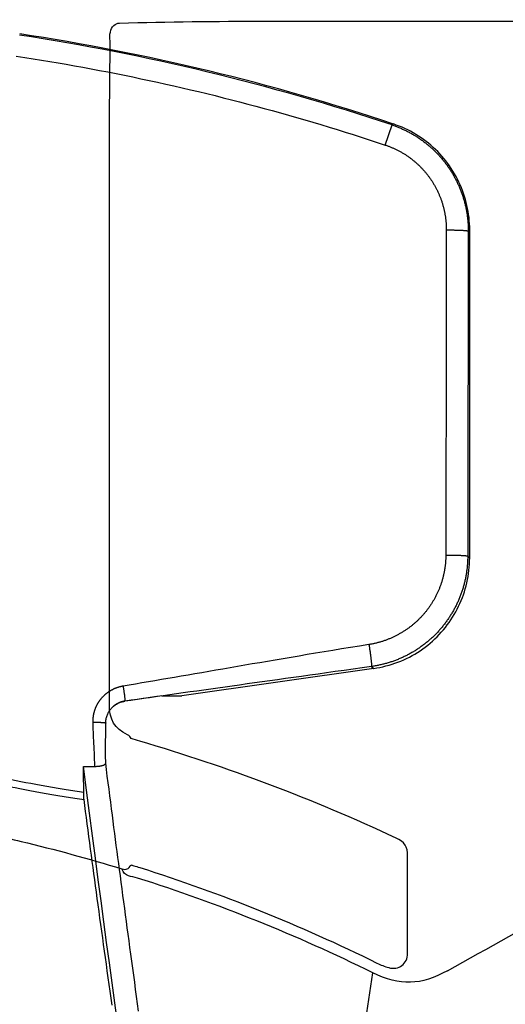
# Model space of a CAD drawing. Units: inches. Extents: x 0 to 264, y 0 to 204.
# Drawn here: x 71 to 73, y 113 to 117 of the extents above; entities that cross this region are included whole.
import ezdxf

# ---------------------------------------------------------------- set-up
doc = ezdxf.new("R2010")
doc.units = ezdxf.units.IN
doc.header["$LTSCALE"] = 24
doc.header["$MEASUREMENT"] = 0
doc.layers.add('dim', color=1, linetype='Continuous')
doc.layers.add('pipe', color=7, linetype='Continuous')
doc.styles.get("Standard").update_dxf_attribs({"font": 'arial.ttf'})
doc.dimstyles.new('ADS PLAN', dxfattribs={"dimscale": 24, "dimtxt": 0.075, "dimasz": 0.125, "dimexe": 0.0625, "dimexo": 0.0625, "dimgap": 0.09, "dimtad": 0, "dimtih": 1, "dimtoh": 1, "dimdec": 1, "dimlfac": 0.083333, "dimrnd": 0.5, "dimzin": 12, "dimdsep": 46, "dimtxsty": 'Standard', "dimcen": 0.09, "dimclrd": 256, "dimclre": 256, "dimclrt": 256, "dimazin": 2, "dimtfac": 1, "dimtdec": 1, "dimtofl": 0, "dimtmove": 0, "dimatfit": 3, "dimfxl": 0, "dimtolj": 1, "dimtzin": 0, "dimarcsym": 0})

# ---------------------------------------------------------------- blocks, each defined once
blk = doc.blocks.new('A$C6E1042A0')
at = {"layer": 'pipe', "color": 253}
for points in [[(2.1549, 10.9108), (2.1503, 10.9421), (2.1556, 10.9653), (2.171, 10.9805)], [(2.171, 10.9805), (2.1785, 10.9878), (2.1859, 10.9911), (2.1964, 10.9914)], [(2.1964, 10.9914), (2.4132, 10.9975), (2.6301, 11.0003), (2.8471, 11)], [(2.8471, 11), (2.8471, 11), (8.4999, 11), (8.4999, 11)], [(2.1513, 10.2731), (2.1513, 10.4856), (2.1524, 10.6981), (2.1549, 10.9108)], [(2.1513, 7.9418), (2.1513, 7.9418), (2.1513, 10.2731), (2.1513, 10.2731)], [(2.2324, 7.8087), (2.1736, 7.8388), (2.1513, 7.8756), (2.1513, 7.9418)], [(2.2483, 7.7921), (2.2448, 7.7998), (2.24, 7.8048), (2.2324, 7.8087)], [(2.2868, 7.7808), (2.2739, 7.7847), (2.2611, 7.7883), (2.2483, 7.7921)], [(3.4333, 7.3473), (3.0609, 7.5213), (2.6811, 7.6649), (2.2868, 7.7808)], [(1.6381, 7.3823), (1.6733, 7.3505), (1.7138, 7.3424), (1.7564, 7.3323)], [(3.6635, 6.7541), (4.0298, 6.9579), (4.3957, 7.1624), (4.7615, 7.3674)], [(1.7564, 7.3323), (1.908, 7.296), (2.0578, 7.2551), (2.2068, 7.2096)], [(3.4849, 7.2666), (3.4853, 7.3081), (3.4709, 7.3303), (3.4333, 7.3473)], [(3.4849, 6.8311), (3.4849, 6.8311), (3.4849, 7.2666), (3.4849, 7.2666)], [(2.2068, 7.2096), (2.2271, 7.2033), (2.2384, 7.2085), (2.2471, 7.2278)], [(2.2471, 7.2278), (2.2515, 7.2266), (2.2556, 7.2251), (2.2599, 7.2238)], [(2.2599, 7.2238), (2.269, 7.2211), (2.2779, 7.2183), (2.2868, 7.2155)], [(2.2771, 7.1686), (2.2501, 7.1773), (2.2186, 7.1718), (2.2068, 7.2096)], [(2.2868, 7.2155), (2.6523, 7.0996), (3.004, 6.9582), (3.3476, 6.7886)], [(3.3288, 6.7449), (2.9879, 6.9132), (2.6395, 7.0535), (2.2771, 7.1686)], [(3.4781, 6.8), (3.483, 6.8096), (3.4851, 6.8203), (3.4849, 6.8311)], [(3.3476, 6.7886), (3.3648, 6.7799), (3.3825, 6.7731), (3.401, 6.7681)], [(3.4596, 6.7774), (3.4673, 6.7833), (3.4738, 6.7911), (3.4781, 6.8)], [(3.2594, 6.2661), (3.282, 6.4258), (3.3051, 6.5854), (3.3288, 6.7449)], [(3.6635, 6.7541), (3.5451, 6.6881), (3.4506, 6.6855), (3.3288, 6.7449)], [(3.401, 6.7681), (3.4058, 6.7664), (3.4108, 6.7656), (3.4159, 6.7653)], [(3.4159, 6.7653), (3.4215, 6.765), (3.4269, 6.7651), (3.4324, 6.7659)], [(3.4324, 6.7659), (3.4423, 6.7677), (3.4516, 6.7715), (3.4596, 6.7774)]]:
    blk.add_open_spline(points, degree=3, dxfattribs=at)
blk = doc.blocks.new('A$C39C62959')
at = {"color": 0, "linetype": 'Continuous'}
for p, q in [((3.3852, 10.4463), (3.4153, 10.5361)), ((3.7626, 8.6005), (3.7626, 10.0665)), ((3.7537, 8.6082), (3.7626, 8.6005)), ((3.3333, 8.1058), (2.4751, 7.9837)), ((3.3233, 8.1145), (3.3333, 8.1058)), ((2.3859, 7.9826), (2.4751, 7.9837)), ((2.1592, 7.9265), (2.1592, 7.9265)), ((2.2201, 7.9592), (2.2204, 7.9596)), ((2.1347, 7.8617), (2.1347, 7.8617)), ((2.1346, 7.682), (2.1346, 7.6825)), ((2.1346, 7.6822), (2.1346, 7.6825)), ((2.1346, 7.682), (2.1346, 7.6822))]:
    blk.add_line(p, q, dxfattribs=at)
for points in [[(1.7349, 10.8439), (1.7723, 10.8382), (1.8096, 10.8323), (1.8469, 10.8263), (1.8841, 10.8201), (1.9214, 10.8138), (1.9586, 10.8074), (1.9958, 10.8008), (2.0329, 10.7941), (2.0701, 10.7872), (2.1072, 10.7802), (2.1443, 10.773), (2.1813, 10.7657), (2.2184, 10.7583), (2.2554, 10.7507), (2.2923, 10.743), (2.3293, 10.7351), (2.3662, 10.7271), (2.4031, 10.719), (2.4399, 10.7107), (2.4767, 10.7022), (2.5135, 10.6937), (2.5503, 10.685), (2.587, 10.6761), (2.6237, 10.6671), (2.6603, 10.658), (2.6969, 10.6488), (2.7335, 10.6393), (2.7701, 10.6298), (2.8066, 10.6201), (2.843, 10.6103), (2.8795, 10.6003), (2.9159, 10.5902), (2.9522, 10.58), (2.9885, 10.5696), (3.0248, 10.5591), (3.061, 10.5484), (3.0972, 10.5376), (3.1334, 10.5267), (3.1695, 10.5156), (3.2056, 10.5044), (3.2416, 10.4931), (3.2776, 10.4816), (3.3135, 10.47), (3.3494, 10.4582), (3.3852, 10.4463)], [(3.4214, 10.5404), (3.4204, 10.5397), (3.4194, 10.5389), (3.4183, 10.5382), (3.4173, 10.5375), (3.4163, 10.5368), (3.4153, 10.5361)], [(3.4153, 10.5361), (3.4192, 10.5348), (3.4231, 10.5334), (3.4271, 10.532), (3.431, 10.5306), (3.4348, 10.5292), (3.4387, 10.5277), (3.4426, 10.5261), (3.4464, 10.5246), (3.4503, 10.523), (3.4541, 10.5213), (3.4579, 10.5197), (3.4617, 10.518), (3.4655, 10.5163), (3.4693, 10.5145), (3.473, 10.5127), (3.4768, 10.5109), (3.4805, 10.5091), (3.4842, 10.5072), (3.4879, 10.5053), (3.4916, 10.5034), (3.4952, 10.5014), (3.4989, 10.4994), (3.5025, 10.4974), (3.5061, 10.4953), (3.5097, 10.4932), (3.5133, 10.4911), (3.5168, 10.489), (3.5204, 10.4868), (3.5239, 10.4846), (3.5274, 10.4823), (3.5309, 10.4801), (3.5344, 10.4778), (3.5378, 10.4755), (3.5412, 10.4731), (3.5446, 10.4707), (3.548, 10.4683), (3.5514, 10.4659), (3.5547, 10.4634), (3.5581, 10.4609), (3.5614, 10.4584), (3.5647, 10.4559), (3.5679, 10.4533), (3.5712, 10.4507), (3.5744, 10.4481), (3.5776, 10.4454), (3.5807, 10.4427), (3.5839, 10.44), (3.587, 10.4373), (3.5901, 10.4345), (3.5932, 10.4317), (3.5963, 10.4289), (3.5993, 10.4261), (3.6023, 10.4232), (3.6053, 10.4203), (3.6083, 10.4174), (3.6112, 10.4145), (3.6141, 10.4115), (3.617, 10.4085), (3.6199, 10.4055), (3.6227, 10.4025), (3.6256, 10.3994), (3.6283, 10.3964), (3.6311, 10.3932), (3.6338, 10.3901), (3.6366, 10.387), (3.6392, 10.3838), (3.6419, 10.3806), (3.6445, 10.3774), (3.6471, 10.3741), (3.6497, 10.3709), (3.6523, 10.3676), (3.6548, 10.3643), (3.6573, 10.361), (3.6598, 10.3576), (3.6622, 10.3543), (3.6646, 10.3509), (3.667, 10.3475), (3.6694, 10.3441), (3.6717, 10.3406), (3.674, 10.3371), (3.6763, 10.3337), (3.6785, 10.3302), (3.6807, 10.3266), (3.6829, 10.3231), (3.6851, 10.3195), (3.6872, 10.316), (3.6893, 10.3124), (3.6913, 10.3088), (3.6934, 10.3051), (3.6954, 10.3015), (3.6974, 10.2978), (3.6993, 10.2942), (3.7012, 10.2905), (3.7031, 10.2868), (3.7049, 10.283), (3.7068, 10.2793), (3.7086, 10.2755), (3.7103, 10.2718), (3.712, 10.268), (3.7137, 10.2642), (3.7154, 10.2604), (3.717, 10.2565), (3.7186, 10.2527), (3.7202, 10.2488), (3.7217, 10.245), (3.7232, 10.2411), (3.7247, 10.2372), (3.7261, 10.2333), (3.7275, 10.2294), (3.7289, 10.2254), (3.7303, 10.2215), (3.7316, 10.2175), (3.7328, 10.2136), (3.7341, 10.2096), (3.7353, 10.2056), (3.7365, 10.2016), (3.7376, 10.1976), (3.7387, 10.1936), (3.7398, 10.1896), (3.7408, 10.1856), (3.7418, 10.1815), (3.7428, 10.1775), (3.7438, 10.1734), (3.7447, 10.1693), (3.7455, 10.1653), (3.7464, 10.1612), (3.7472, 10.1571), (3.7479, 10.153), (3.7487, 10.1489), (3.7494, 10.1448), (3.7501, 10.1407), (3.7507, 10.1366), (3.7513, 10.1325), (3.7519, 10.1283), (3.7524, 10.1242), (3.7529, 10.1201), (3.7533, 10.1159), (3.7538, 10.1118), (3.7542, 10.1076), (3.7545, 10.1035), (3.7549, 10.0993), (3.7551, 10.0951), (3.7554, 10.091), (3.7556, 10.0868), (3.7558, 10.0827), (3.756, 10.0785), (3.7561, 10.0743), (3.7562, 10.0702), (3.7562, 10.066), (3.7562, 10.0618)], [(3.7626, 10.0665), (3.7625, 10.0803), (3.7619, 10.0941), (3.7609, 10.1079), (3.7596, 10.1217), (3.7578, 10.1355), (3.7557, 10.1492), (3.7533, 10.1629), (3.7504, 10.1765), (3.7471, 10.19), (3.7435, 10.2033), (3.7396, 10.2166), (3.7352, 10.2297), (3.7305, 10.2427), (3.7255, 10.2556), (3.72, 10.2684), (3.7143, 10.281), (3.7081, 10.2934), (3.7016, 10.3057), (3.6948, 10.3178), (3.6877, 10.3297), (3.6802, 10.3414), (3.6725, 10.3528), (3.6644, 10.364), (3.656, 10.375), (3.6473, 10.3858), (3.6383, 10.3963), (3.629, 10.4066), (3.6194, 10.4167), (3.6095, 10.4264), (3.5994, 10.4359), (3.589, 10.4451), (3.5784, 10.454), (3.5675, 10.4626), (3.5564, 10.4709), (3.5451, 10.4788), (3.5336, 10.4865), (3.5219, 10.4938), (3.5099, 10.5009), (3.4977, 10.5076), (3.4854, 10.5139), (3.4729, 10.5199), (3.4602, 10.5256), (3.4474, 10.5309), (3.4345, 10.5358), (3.4214, 10.5404)], [(3.3852, 10.4463), (3.3884, 10.4453), (3.3915, 10.4442), (3.3947, 10.4431), (3.3978, 10.4419), (3.4009, 10.4407), (3.404, 10.4395), (3.4071, 10.4383), (3.4102, 10.4371), (3.4133, 10.4358), (3.4163, 10.4345), (3.4194, 10.4332), (3.4224, 10.4318), (3.4254, 10.4304), (3.4285, 10.429), (3.4315, 10.4276), (3.4345, 10.4262), (3.4374, 10.4247), (3.4404, 10.4232), (3.4434, 10.4217), (3.4463, 10.4201), (3.4492, 10.4185), (3.4522, 10.4169), (3.4551, 10.4153), (3.458, 10.4137), (3.4608, 10.412), (3.4637, 10.4103), (3.4665, 10.4086), (3.4694, 10.4068), (3.4722, 10.4051), (3.475, 10.4033), (3.4778, 10.4015), (3.4806, 10.3996), (3.4833, 10.3978), (3.4861, 10.3959), (3.4888, 10.394), (3.4915, 10.3921), (3.4942, 10.3901), (3.4969, 10.3881), (3.4995, 10.3861), (3.5022, 10.3841), (3.5048, 10.3821), (3.5074, 10.38), (3.51, 10.3779), (3.5126, 10.3758), (3.5151, 10.3737), (3.5177, 10.3716), (3.5202, 10.3694), (3.5227, 10.3672), (3.5252, 10.365), (3.5277, 10.3628), (3.5301, 10.3605), (3.5325, 10.3583), (3.535, 10.356), (3.5374, 10.3537), (3.5397, 10.3513), (3.5421, 10.349), (3.5444, 10.3466), (3.5467, 10.3442), (3.549, 10.3418), (3.5513, 10.3394), (3.5535, 10.3369), (3.5558, 10.3345), (3.558, 10.332), (3.5602, 10.3295), (3.5624, 10.327), (3.5645, 10.3244), (3.5666, 10.3219), (3.5687, 10.3193), (3.5708, 10.3167), (3.5729, 10.3141), (3.5749, 10.3115), (3.577, 10.3088), (3.579, 10.3062), (3.5809, 10.3035), (3.5829, 10.3008), (3.5848, 10.2981), (3.5867, 10.2954), (3.5886, 10.2926), (3.5905, 10.2899), (3.5923, 10.2871), (3.5941, 10.2843), (3.5959, 10.2815), (3.5977, 10.2787), (3.5994, 10.2758), (3.6012, 10.273), (3.6029, 10.2701), (3.6045, 10.2673), (3.6062, 10.2644), (3.6078, 10.2615), (3.6094, 10.2586), (3.611, 10.2556), (3.6126, 10.2527), (3.6141, 10.2497), (3.6156, 10.2468), (3.6171, 10.2438), (3.6185, 10.2408), (3.62, 10.2378), (3.6214, 10.2348), (3.6227, 10.2317), (3.6241, 10.2287), (3.6254, 10.2256), (3.6267, 10.2226), (3.628, 10.2195), (3.6293, 10.2164), (3.6305, 10.2133), (3.6317, 10.2102), (3.6329, 10.2071), (3.634, 10.204), (3.6352, 10.2008), (3.6363, 10.1977), (3.6373, 10.1945), (3.6384, 10.1914), (3.6394, 10.1882), (3.6404, 10.185), (3.6413, 10.1818), (3.6423, 10.1786), (3.6432, 10.1754), (3.6441, 10.1722), (3.6449, 10.169), (3.6458, 10.1658), (3.6466, 10.1625), (3.6474, 10.1593), (3.6481, 10.156), (3.6488, 10.1528), (3.6495, 10.1495), (3.6502, 10.1463), (3.6509, 10.143), (3.6515, 10.1397), (3.6521, 10.1364), (3.6526, 10.1332), (3.6532, 10.1299), (3.6537, 10.1266), (3.6541, 10.1233), (3.6546, 10.12), (3.655, 10.1167), (3.6554, 10.1133), (3.6558, 10.11), (3.6561, 10.1067), (3.6564, 10.1034), (3.6567, 10.1001), (3.657, 10.0967), (3.6572, 10.0934), (3.6574, 10.0901), (3.6576, 10.0868), (3.6577, 10.0834), (3.6579, 10.0801), (3.658, 10.0767), (3.658, 10.0734), (3.6581, 10.0701), (3.6581, 10.0667)], [(3.6581, 10.0667), (3.658, 10.0138), (3.6579, 9.9612), (3.6578, 9.9089), (3.6577, 9.8569), (3.6577, 9.8051), (3.6576, 9.7537), (3.6575, 9.7026), (3.6574, 9.6519), (3.6573, 9.6015), (3.6573, 9.5514), (3.6572, 9.5016), (3.6571, 9.4522), (3.657, 9.403), (3.657, 9.3542), (3.6569, 9.3057), (3.6568, 9.2574), (3.6567, 9.2095), (3.6567, 9.1619), (3.6566, 9.1146), (3.6565, 9.0675), (3.6565, 9.0208), (3.6564, 8.9743), (3.6563, 8.9281), (3.6562, 8.8822), (3.6562, 8.8366), (3.6561, 8.7913), (3.656, 8.7463), (3.656, 8.7015), (3.6559, 8.6571), (3.6558, 8.613)], [(3.6581, 10.0667), (3.6623, 10.0667), (3.6665, 10.0667), (3.6707, 10.0667), (3.6748, 10.0666), (3.6789, 10.0666), (3.683, 10.0665), (3.6871, 10.0665), (3.6911, 10.0664), (3.695, 10.0663), (3.6988, 10.0662), (3.7026, 10.0661), (3.7063, 10.066), (3.7099, 10.0659), (3.7134, 10.0658), (3.7168, 10.0656), (3.7201, 10.0655), (3.7233, 10.0654), (3.7264, 10.0652), (3.7293, 10.0651), (3.7321, 10.0649), (3.7348, 10.0647), (3.7374, 10.0646), (3.7398, 10.0644), (3.742, 10.0642), (3.7441, 10.064), (3.746, 10.0638), (3.7478, 10.0636), (3.7494, 10.0634), (3.7509, 10.0633), (3.7522, 10.0631), (3.7533, 10.0629), (3.7542, 10.0626), (3.755, 10.0624), (3.7556, 10.0622), (3.756, 10.062), (3.7562, 10.0618)], [(3.7562, 10.0618), (3.7561, 10.0089), (3.756, 9.9563), (3.7559, 9.904), (3.7559, 9.852), (3.7558, 9.8002), (3.7557, 9.7488), (3.7556, 9.6977), (3.7555, 9.647), (3.7554, 9.5966), (3.7553, 9.5465), (3.7552, 9.4967), (3.7552, 9.4473), (3.7551, 9.3981), (3.755, 9.3493), (3.7549, 9.3008), (3.7548, 9.2526), (3.7547, 9.2046), (3.7547, 9.157), (3.7546, 9.1097), (3.7545, 9.0627), (3.7544, 9.0159), (3.7543, 8.9695), (3.7543, 8.9233), (3.7542, 8.8774), (3.7541, 8.8318), (3.754, 8.7864), (3.754, 8.7414), (3.7539, 8.6967), (3.7538, 8.6523), (3.7537, 8.6082)], [(3.7626, 10.0665), (3.7616, 10.0657), (3.7605, 10.0649), (3.7594, 10.0641), (3.7584, 10.0634), (3.7573, 10.0626), (3.7562, 10.0618)], [(3.6558, 8.613), (3.6558, 8.6096), (3.6558, 8.6062), (3.6557, 8.6029), (3.6556, 8.5995), (3.6555, 8.5961), (3.6553, 8.5927), (3.6551, 8.5893), (3.6549, 8.5859), (3.6546, 8.5825), (3.6544, 8.5791), (3.6541, 8.5757), (3.6537, 8.5724), (3.6534, 8.569), (3.653, 8.5656), (3.6526, 8.5623), (3.6521, 8.5589), (3.6516, 8.5555), (3.6511, 8.5522), (3.6506, 8.5488), (3.65, 8.5455), (3.6495, 8.5421), (3.6488, 8.5388), (3.6482, 8.5354), (3.6475, 8.5321), (3.6468, 8.5288), (3.6461, 8.5255), (3.6454, 8.5222), (3.6446, 8.5189), (3.6438, 8.5156), (3.6429, 8.5123), (3.6421, 8.509), (3.6412, 8.5057), (3.6402, 8.5024), (3.6393, 8.4992), (3.6383, 8.4959), (3.6373, 8.4927), (3.6363, 8.4894), (3.6352, 8.4862), (3.6341, 8.483), (3.633, 8.4798), (3.6319, 8.4766), (3.6307, 8.4734), (3.6295, 8.4702), (3.6283, 8.467), (3.6271, 8.4638), (3.6258, 8.4607), (3.6245, 8.4575), (3.6232, 8.4544), (3.6218, 8.4513), (3.6204, 8.4482), (3.619, 8.4451), (3.6176, 8.442), (3.6161, 8.4389), (3.6146, 8.4359), (3.6131, 8.4328), (3.6116, 8.4298), (3.61, 8.4267), (3.6085, 8.4237), (3.6068, 8.4207), (3.6052, 8.4177), (3.6035, 8.4148), (3.6019, 8.4118), (3.6001, 8.4089), (3.5984, 8.4059), (3.5966, 8.403), (3.5949, 8.4001), (3.593, 8.3972), (3.5912, 8.3944), (3.5894, 8.3915), (3.5875, 8.3887), (3.5856, 8.3858), (3.5836, 8.383), (3.5817, 8.3802), (3.5797, 8.3775), (3.5777, 8.3747), (3.5757, 8.3719), (3.5736, 8.3692), (3.5715, 8.3665), (3.5694, 8.3638), (3.5673, 8.3611), (3.5652, 8.3585), (3.563, 8.3558), (3.5608, 8.3532), (3.5586, 8.3506), (3.5564, 8.348), (3.5541, 8.3455), (3.5519, 8.3429), (3.5496, 8.3404), (3.5473, 8.3379), (3.5449, 8.3354), (3.5426, 8.3329), (3.5402, 8.3304), (3.5378, 8.328), (3.5354, 8.3256), (3.5329, 8.3232), (3.5304, 8.3208), (3.528, 8.3185), (3.5255, 8.3161), (3.5229, 8.3138), (3.5204, 8.3115), (3.5178, 8.3093), (3.5152, 8.307), (3.5126, 8.3048), (3.51, 8.3026), (3.5074, 8.3004), (3.5047, 8.2983), (3.5021, 8.2961), (3.4994, 8.294), (3.4966, 8.2919), (3.4939, 8.2898), (3.4912, 8.2878), (3.4884, 8.2858), (3.4856, 8.2838), (3.4828, 8.2818), (3.48, 8.2798), (3.4772, 8.2779), (3.4743, 8.276), (3.4714, 8.2741), (3.4686, 8.2722), (3.4657, 8.2704), (3.4628, 8.2686), (3.4598, 8.2668), (3.4569, 8.265), (3.4539, 8.2633), (3.4509, 8.2616), (3.4479, 8.2599), (3.4449, 8.2582), (3.4419, 8.2566), (3.4389, 8.2549), (3.4358, 8.2534), (3.4328, 8.2518), (3.4297, 8.2502), (3.4266, 8.2487), (3.4235, 8.2472), (3.4204, 8.2458), (3.4173, 8.2443), (3.4141, 8.2429), (3.411, 8.2416), (3.4078, 8.2402), (3.4046, 8.2389), (3.4015, 8.2376), (3.3983, 8.2363), (3.395, 8.235), (3.3918, 8.2338), (3.3886, 8.2326), (3.3854, 8.2314), (3.3821, 8.2303), (3.3788, 8.2292), (3.3756, 8.2281), (3.3723, 8.227), (3.369, 8.226), (3.3657, 8.225), (3.3624, 8.224), (3.3591, 8.223), (3.3557, 8.2221), (3.3524, 8.2212), (3.3491, 8.2204), (3.3457, 8.2195), (3.3424, 8.2187), (3.339, 8.2179), (3.3356, 8.2172), (3.3322, 8.2164), (3.3289, 8.2157), (3.3255, 8.2151), (3.3221, 8.2144), (3.3187, 8.2138), (3.3153, 8.2132), (3.3118, 8.2127)], [(3.7537, 8.6082), (3.7537, 8.604), (3.7536, 8.5997), (3.7536, 8.5955), (3.7534, 8.5912), (3.7532, 8.587), (3.753, 8.5828), (3.7528, 8.5785), (3.7525, 8.5743), (3.7522, 8.5701), (3.7519, 8.5658), (3.7515, 8.5616), (3.7511, 8.5574), (3.7506, 8.5532), (3.7501, 8.549), (3.7496, 8.5447), (3.749, 8.5405), (3.7484, 8.5363), (3.7478, 8.5321), (3.7471, 8.528), (3.7464, 8.5238), (3.7457, 8.5196), (3.7449, 8.5154), (3.7441, 8.5113), (3.7432, 8.5071), (3.7423, 8.5029), (3.7414, 8.4988), (3.7404, 8.4947), (3.7395, 8.4905), (3.7384, 8.4864), (3.7374, 8.4823), (3.7363, 8.4782), (3.7351, 8.4741), (3.734, 8.47), (3.7328, 8.466), (3.7315, 8.4619), (3.7303, 8.4579), (3.729, 8.4538), (3.7276, 8.4498), (3.7263, 8.4458), (3.7248, 8.4418), (3.7234, 8.4378), (3.7219, 8.4338), (3.7204, 8.4298), (3.7189, 8.4259), (3.7173, 8.4219), (3.7157, 8.418), (3.714, 8.4141), (3.7124, 8.4102), (3.7107, 8.4063), (3.7089, 8.4024), (3.7071, 8.3986), (3.7053, 8.3947), (3.7035, 8.3909), (3.7016, 8.3871), (3.6997, 8.3833), (3.6978, 8.3795), (3.6958, 8.3757), (3.6938, 8.372), (3.6918, 8.3683), (3.6897, 8.3646), (3.6876, 8.3609), (3.6855, 8.3572), (3.6833, 8.3535), (3.6811, 8.3499), (3.6789, 8.3463), (3.6766, 8.3427), (3.6744, 8.3391), (3.672, 8.3355), (3.6697, 8.332), (3.6673, 8.3284), (3.6649, 8.3249), (3.6625, 8.3215), (3.66, 8.318), (3.6575, 8.3146), (3.655, 8.3111), (3.6524, 8.3077), (3.6499, 8.3044), (3.6473, 8.301), (3.6446, 8.2977), (3.6419, 8.2944), (3.6393, 8.2911), (3.6365, 8.2878), (3.6338, 8.2846), (3.631, 8.2814), (3.6282, 8.2782), (3.6254, 8.275), (3.6225, 8.2718), (3.6196, 8.2687), (3.6167, 8.2656), (3.6138, 8.2626), (3.6108, 8.2595), (3.6078, 8.2565), (3.6048, 8.2535), (3.6017, 8.2505), (3.5987, 8.2476), (3.5956, 8.2447), (3.5925, 8.2418), (3.5893, 8.2389), (3.5862, 8.2361), (3.583, 8.2332), (3.5797, 8.2305), (3.5765, 8.2277), (3.5732, 8.225), (3.57, 8.2223), (3.5667, 8.2196), (3.5633, 8.2169), (3.56, 8.2143), (3.5566, 8.2117), (3.5532, 8.2092), (3.5498, 8.2066), (3.5463, 8.2041), (3.5429, 8.2017), (3.5394, 8.1992), (3.5359, 8.1968), (3.5324, 8.1944), (3.5288, 8.1921), (3.5252, 8.1897), (3.5217, 8.1874), (3.5181, 8.1852), (3.5144, 8.1829), (3.5108, 8.1807), (3.5071, 8.1786), (3.5034, 8.1764), (3.4997, 8.1743), (3.496, 8.1722), (3.4923, 8.1702), (3.4885, 8.1682), (3.4848, 8.1662), (3.481, 8.1643), (3.4772, 8.1623), (3.4734, 8.1604), (3.4695, 8.1586), (3.4657, 8.1568), (3.4618, 8.155), (3.458, 8.1532), (3.4541, 8.1515), (3.4501, 8.1498), (3.4462, 8.1482), (3.4423, 8.1465), (3.4383, 8.1449), (3.4344, 8.1434), (3.4304, 8.1419), (3.4264, 8.1404), (3.4224, 8.1389), (3.4184, 8.1375), (3.4144, 8.1361), (3.4103, 8.1348), (3.4063, 8.1335), (3.4022, 8.1322), (3.3981, 8.1309), (3.394, 8.1297), (3.39, 8.1285), (3.3859, 8.1274), (3.3817, 8.1263), (3.3776, 8.1252), (3.3735, 8.1242), (3.3693, 8.1232), (3.3652, 8.1222), (3.361, 8.1213), (3.3569, 8.1204), (3.3527, 8.1195), (3.3485, 8.1187), (3.3443, 8.1179), (3.3401, 8.1171), (3.3359, 8.1164), (3.3317, 8.1157), (3.3275, 8.1151), (3.3233, 8.1145)], [(3.3333, 8.1058), (3.3472, 8.1079), (3.361, 8.1105), (3.3746, 8.1134), (3.3883, 8.1168), (3.4018, 8.1205), (3.4152, 8.1245), (3.4285, 8.129), (3.4416, 8.1338), (3.4546, 8.139), (3.4675, 8.1446), (3.4802, 8.1505), (3.4927, 8.1567), (3.5051, 8.1633), (3.5172, 8.1703), (3.5292, 8.1776), (3.5409, 8.1852), (3.5524, 8.1932), (3.5637, 8.2014), (3.5748, 8.21), (3.5856, 8.2189), (3.5962, 8.2281), (3.6065, 8.2376), (3.6165, 8.2473), (3.6263, 8.2574), (3.6357, 8.2677), (3.6449, 8.2783), (3.6538, 8.2891), (3.6624, 8.3002), (3.6706, 8.3115), (3.6786, 8.323), (3.6862, 8.3348), (3.6934, 8.3467), (3.7004, 8.3589), (3.707, 8.3712), (3.7132, 8.3838), (3.7191, 8.3965), (3.7247, 8.4093), (3.7298, 8.4224), (3.7346, 8.4355), (3.7391, 8.4488), (3.7431, 8.4622), (3.7468, 8.4757), (3.7501, 8.4893), (3.7531, 8.503), (3.7556, 8.5168), (3.7577, 8.5306), (3.7595, 8.5445), (3.7609, 8.5585), (3.7619, 8.5725), (3.7624, 8.5865), (3.7626, 8.6005)], [(3.6558, 8.613), (3.66, 8.613), (3.6642, 8.613), (3.6684, 8.613), (3.6726, 8.6129), (3.6767, 8.6129), (3.6808, 8.6128), (3.6848, 8.6127), (3.6888, 8.6127), (3.6927, 8.6126), (3.6965, 8.6125), (3.7003, 8.6124), (3.704, 8.6123), (3.7076, 8.6122), (3.7111, 8.6121), (3.7145, 8.6119), (3.7178, 8.6118), (3.7209, 8.6117), (3.724, 8.6115), (3.7269, 8.6114), (3.7297, 8.6112), (3.7324, 8.6111), (3.7349, 8.6109), (3.7373, 8.6107), (3.7396, 8.6105), (3.7417, 8.6104), (3.7436, 8.6102), (3.7454, 8.61), (3.747, 8.6098), (3.7484, 8.6096), (3.7497, 8.6094), (3.7508, 8.6092), (3.7517, 8.609), (3.7525, 8.6088), (3.7531, 8.6086), (3.7535, 8.6084), (3.7537, 8.6082)], [(3.3118, 8.2127), (3.2703, 8.206), (3.2295, 8.1994), (3.1894, 8.1929), (3.1501, 8.1865), (3.1116, 8.1801), (3.0737, 8.1738), (3.0363, 8.1676), (2.9996, 8.1614), (2.9635, 8.1553), (2.9278, 8.1493), (2.8927, 8.1433), (2.858, 8.1374), (2.8238, 8.1315), (2.7901, 8.1257), (2.7567, 8.12), (2.7238, 8.1143), (2.6912, 8.1087), (2.659, 8.1031), (2.6272, 8.0976), (2.5957, 8.0922), (2.5645, 8.0868), (2.5336, 8.0815), (2.5031, 8.0762), (2.4728, 8.071), (2.4428, 8.0658), (2.4131, 8.0607), (2.3837, 8.0557), (2.3545, 8.0507), (2.3256, 8.0457), (2.2969, 8.0409), (2.2685, 8.036), (2.2402, 8.0312), (2.2122, 8.0265)], [(3.3118, 8.2127), (3.3125, 8.2086), (3.3131, 8.2044), (3.3138, 8.2004), (3.3144, 8.1963), (3.315, 8.1922), (3.3156, 8.1882), (3.3162, 8.1842), (3.3168, 8.1802), (3.3173, 8.1763), (3.3179, 8.1725), (3.3184, 8.1687), (3.3189, 8.1651), (3.3194, 8.1614), (3.3199, 8.1579), (3.3203, 8.1545), (3.3207, 8.1512), (3.3211, 8.148), (3.3215, 8.1449), (3.3218, 8.1419), (3.3221, 8.1391), (3.3224, 8.1364), (3.3227, 8.1338), (3.3229, 8.1313), (3.3231, 8.1291), (3.3233, 8.1269), (3.3234, 8.125), (3.3236, 8.1231), (3.3237, 8.1215), (3.3237, 8.12), (3.3237, 8.1187), (3.3237, 8.1175), (3.3237, 8.1166), (3.3237, 8.1158), (3.3236, 8.1152), (3.3235, 8.1147), (3.3233, 8.1145)], [(3.3233, 8.1145), (3.2817, 8.1086), (3.2408, 8.1028), (3.2006, 8.0972), (3.1613, 8.0917), (3.1226, 8.0862), (3.0846, 8.0809), (3.0472, 8.0756), (3.0104, 8.0705), (2.9741, 8.0654), (2.9384, 8.0604), (2.9031, 8.0554), (2.8684, 8.0505), (2.834, 8.0457), (2.8002, 8.041), (2.7667, 8.0363), (2.7336, 8.0316), (2.701, 8.027), (2.6687, 8.0225), (2.6367, 8.018), (2.6051, 8.0136), (2.5738, 8.0092), (2.5428, 8.0049), (2.5122, 8.0006), (2.4818, 7.9963), (2.4517, 7.9921), (2.422, 7.9879), (2.3924, 7.9837), (2.3631, 7.9796), (2.3341, 7.9756), (2.3053, 7.9715), (2.2768, 7.9675), (2.2485, 7.9635), (2.2204, 7.9596)], [(2.2122, 8.0265), (2.2104, 8.0262), (2.2086, 8.0258), (2.2067, 8.0255), (2.2049, 8.0251), (2.2031, 8.0247), (2.2012, 8.0243), (2.1994, 8.0238), (2.1976, 8.0234), (2.1958, 8.0229), (2.194, 8.0224), (2.1922, 8.0218), (2.1905, 8.0213), (2.1887, 8.0207), (2.1869, 8.0201), (2.1851, 8.0195), (2.1834, 8.0189), (2.1816, 8.0183), (2.1799, 8.0176), (2.1782, 8.0169), (2.1765, 8.0162), (2.1747, 8.0155), (2.173, 8.0148), (2.1713, 8.014), (2.1697, 8.0132), (2.168, 8.0124), (2.1663, 8.0116), (2.1647, 8.0108), (2.163, 8.01), (2.1614, 8.0091), (2.1598, 8.0082), (2.1582, 8.0073), (2.1565, 8.0064), (2.155, 8.0054), (2.1534, 8.0045), (2.1518, 8.0035), (2.1503, 8.0025), (2.1487, 8.0015), (2.1472, 8.0005), (2.1457, 7.9994), (2.1441, 7.9984), (2.1427, 7.9973), (2.1412, 7.9962), (2.1397, 7.9951), (2.1382, 7.994), (2.1368, 7.9928), (2.1354, 7.9917), (2.134, 7.9905), (2.1326, 7.9893), (2.1312, 7.9881), (2.1298, 7.9869), (2.1284, 7.9857), (2.1271, 7.9844), (2.1258, 7.9831), (2.1245, 7.9819), (2.1232, 7.9806), (2.1219, 7.9793), (2.1206, 7.978), (2.1194, 7.9766), (2.1181, 7.9753), (2.1169, 7.9739), (2.1157, 7.9725), (2.1145, 7.9712), (2.1133, 7.9698), (2.1122, 7.9683), (2.111, 7.9669), (2.1099, 7.9655), (2.1088, 7.964), (2.1077, 7.9626), (2.1066, 7.9611), (2.1056, 7.9596), (2.1046, 7.9581), (2.1035, 7.9566), (2.1025, 7.9551), (2.1015, 7.9536), (2.1006, 7.952), (2.0996, 7.9505), (2.0987, 7.9489), (2.0978, 7.9474), (2.0969, 7.9458), (2.096, 7.9442), (2.0952, 7.9426), (2.0943, 7.941), (2.0935, 7.9394), (2.0927, 7.9378), (2.0919, 7.9361), (2.0911, 7.9345), (2.0904, 7.9328), (2.0897, 7.9312), (2.089, 7.9295), (2.0883, 7.9278), (2.0876, 7.9262), (2.087, 7.9245), (2.0863, 7.9228), (2.0857, 7.9211), (2.0851, 7.9194), (2.0846, 7.9177), (2.084, 7.916), (2.0835, 7.9142), (2.083, 7.9125), (2.0825, 7.9108), (2.082, 7.9091), (2.0816, 7.9073), (2.0811, 7.9056), (2.0807, 7.9038), (2.0803, 7.9021), (2.08, 7.9003), (2.0796, 7.8986), (2.0793, 7.8968), (2.079, 7.895), (2.0787, 7.8933), (2.0784, 7.8915), (2.0782, 7.8897), (2.0779, 7.888), (2.0777, 7.8862), (2.0776, 7.8844), (2.0774, 7.8827), (2.0772, 7.8809), (2.0771, 7.8791), (2.077, 7.8773), (2.0769, 7.8756), (2.0769, 7.8738), (2.0768, 7.872), (2.0768, 7.8703), (2.0768, 7.8685), (2.0768, 7.8667), (2.0768, 7.865)], [(2.2122, 8.0265), (2.2128, 8.0235), (2.2133, 8.0204), (2.2138, 8.0174), (2.2143, 8.0143), (2.2147, 8.0113), (2.2152, 8.0084), (2.2157, 8.0054), (2.2161, 8.0025), (2.2165, 7.9996), (2.2169, 7.9968), (2.2173, 7.9941), (2.2177, 7.9914), (2.2181, 7.9888), (2.2184, 7.9863), (2.2187, 7.9838), (2.219, 7.9815), (2.2193, 7.9792), (2.2195, 7.9771), (2.2198, 7.975), (2.22, 7.9731), (2.2202, 7.9713), (2.2203, 7.9696), (2.2205, 7.968), (2.2206, 7.9665), (2.2206, 7.9652), (2.2207, 7.964), (2.2207, 7.9629), (2.2207, 7.962), (2.2207, 7.9612), (2.2207, 7.9606), (2.2206, 7.9601), (2.2205, 7.9598), (2.2204, 7.9596)], [(2.3859, 7.9826), (2.3581, 7.9787), (2.3304, 7.9748), (2.3027, 7.9709), (2.2751, 7.967), (2.2476, 7.9631), (2.2201, 7.9592)], [(2.1347, 7.8617), (2.1349, 7.8662), (2.1352, 7.8704), (2.1356, 7.8745), (2.1363, 7.8787), (2.1371, 7.8828), (2.1381, 7.8869), (2.1393, 7.8909), (2.1406, 7.8949), (2.1421, 7.8988), (2.1438, 7.9026), (2.1456, 7.9064), (2.1476, 7.9101), (2.1498, 7.9137), (2.1521, 7.9172), (2.1545, 7.9207), (2.1571, 7.924), (2.1592, 7.9265)], [(2.2204, 7.9596), (2.2193, 7.9594), (2.2182, 7.9592), (2.217, 7.959), (2.2159, 7.9588), (2.2148, 7.9586), (2.2137, 7.9584), (2.2126, 7.9582), (2.2115, 7.9579), (2.2104, 7.9576), (2.2093, 7.9574), (2.2082, 7.9571), (2.2071, 7.9568), (2.206, 7.9564), (2.2049, 7.9561), (2.2038, 7.9558), (2.2027, 7.9554), (2.2016, 7.9551), (2.2006, 7.9547), (2.1995, 7.9543), (2.1984, 7.9539), (2.1974, 7.9535), (2.1963, 7.953), (2.1953, 7.9526), (2.1943, 7.9522), (2.1932, 7.9517), (2.1922, 7.9512), (2.1912, 7.9507), (2.1901, 7.9502), (2.1891, 7.9497), (2.1881, 7.9492), (2.1871, 7.9487), (2.1861, 7.9482), (2.1851, 7.9476), (2.1842, 7.947), (2.1832, 7.9465), (2.1822, 7.9459), (2.1812, 7.9453), (2.1803, 7.9447), (2.1793, 7.9441), (2.1784, 7.9434), (2.1775, 7.9428), (2.1765, 7.9421), (2.1756, 7.9415), (2.1747, 7.9408), (2.1738, 7.9401), (2.1729, 7.9394), (2.172, 7.9387), (2.1712, 7.938), (2.1703, 7.9373), (2.1694, 7.9366), (2.1686, 7.9358), (2.1677, 7.9351), (2.1669, 7.9343), (2.1661, 7.9336), (2.1652, 7.9328), (2.1644, 7.932), (2.1636, 7.9312), (2.1628, 7.9304), (2.1621, 7.9296), (2.1613, 7.9288), (2.1605, 7.9279), (2.1598, 7.9271), (2.1592, 7.9265)], [(2.1592, 7.9264), (2.1593, 7.9266), (2.162, 7.9295)], [(2.162, 7.9295), (2.1648, 7.9323), (2.1677, 7.9349), (2.1706, 7.9375), (2.1737, 7.9399), (2.1769, 7.9422), (2.1801, 7.9443), (2.1834, 7.9464), (2.1868, 7.9483), (2.1903, 7.9501), (2.1938, 7.9517), (2.1975, 7.9532), (2.2011, 7.9546), (2.2049, 7.9558), (2.2086, 7.9569), (2.2124, 7.9578), (2.2162, 7.9586), (2.2201, 7.9592)], [(2.0768, 7.865), (2.0797, 7.865), (2.0825, 7.8651), (2.0853, 7.8651), (2.0881, 7.8651), (2.0908, 7.8652), (2.0936, 7.8652), (2.0962, 7.8652), (2.0989, 7.8652), (2.1015, 7.8651), (2.104, 7.8651), (2.1064, 7.865), (2.1088, 7.865), (2.1111, 7.8649), (2.1134, 7.8648), (2.1155, 7.8647), (2.1176, 7.8646), (2.1195, 7.8645), (2.1214, 7.8644), (2.1231, 7.8642), (2.1247, 7.8641), (2.1263, 7.864), (2.1277, 7.8638), (2.129, 7.8636), (2.1301, 7.8634), (2.1312, 7.8633), (2.1321, 7.8631), (2.1329, 7.8629), (2.1335, 7.8627), (2.134, 7.8624), (2.1344, 7.8622), (2.1346, 7.862), (2.1347, 7.8618), (2.1347, 7.8617)], [(2.0768, 7.865), (2.0771, 7.8543), (2.0775, 7.8434), (2.0778, 7.8321), (2.0783, 7.8205), (2.0787, 7.8086), (2.0793, 7.7962), (2.0798, 7.7836), (2.0804, 7.7705), (2.081, 7.7571), (2.0817, 7.7433), (2.0824, 7.7291), (2.0831, 7.7144), (2.0838, 7.6993), (2.0846, 7.6838), (2.0853, 7.6678)], [(2.1346, 7.6825), (2.1346, 7.6865), (2.1345, 7.7115), (2.1345, 7.7358), (2.1345, 7.7594), (2.1345, 7.7823), (2.1346, 7.8044), (2.1346, 7.8259), (2.1347, 7.8467), (2.1347, 7.8617)], [(2.0354, 7.6677), (2.0437, 7.6677), (2.052, 7.6677), (2.0604, 7.6678), (2.0687, 7.6678), (2.077, 7.6678), (2.0853, 7.6678)], [(2.1878, 6.523), (2.1757, 6.6111), (2.1635, 6.6999), (2.1513, 6.7896), (2.139, 6.8803), (2.1266, 6.9723), (2.1141, 7.0659), (2.1014, 7.161), (2.0886, 7.2577), (2.0755, 7.3568), (2.0623, 7.4583), (2.0489, 7.5619), (2.0354, 7.6677)], [(2.0366, 7.5519), (2.0364, 7.5646), (2.0363, 7.5773), (2.0362, 7.5901), (2.036, 7.6029), (2.0359, 7.6158), (2.0358, 7.6287), (2.0356, 7.6416), (2.0355, 7.6546), (2.0354, 7.6677)], [(2.0853, 7.6678), (2.0877, 7.6679), (2.09, 7.6679), (2.0923, 7.668), (2.0946, 7.6681), (2.0969, 7.6683), (2.0992, 7.6684), (2.1014, 7.6687), (2.1036, 7.6689), (2.1058, 7.6692), (2.1079, 7.6694), (2.1099, 7.6698), (2.112, 7.6701), (2.1139, 7.6705), (2.1158, 7.6709), (2.1177, 7.6713), (2.1194, 7.6718), (2.1211, 7.6723), (2.1228, 7.6728), (2.1243, 7.6733), (2.1257, 7.6739), (2.1271, 7.6745), (2.1283, 7.675), (2.1294, 7.6757), (2.1304, 7.6763), (2.1314, 7.6769), (2.1322, 7.6776), (2.1329, 7.6783), (2.1335, 7.6789), (2.1339, 7.6796), (2.1343, 7.6803), (2.1345, 7.681), (2.1346, 7.6817), (2.1346, 7.6819)], [(2.282, 6.5733), (2.2775, 6.6058), (2.2731, 6.6382), (2.2687, 6.6703), (2.2643, 6.7024), (2.26, 6.7341), (2.2557, 6.7655), (2.2515, 6.7967), (2.2473, 6.8274), (2.2432, 6.8576), (2.2392, 6.8874), (2.2352, 6.9169), (2.2312, 6.9461), (2.2274, 6.9749), (2.2235, 7.0038), (2.2196, 7.033), (2.2157, 7.0621), (2.2118, 7.0912), (2.2079, 7.1204), (2.204, 7.1495), (2.2002, 7.1781), (2.1965, 7.2061), (2.1928, 7.2336), (2.1892, 7.2608), (2.1857, 7.2876), (2.1822, 7.3142), (2.1787, 7.3409), (2.1752, 7.3677), (2.1717, 7.3947), (2.1681, 7.4222), (2.1644, 7.4502), (2.1607, 7.4787), (2.157, 7.5075), (2.1533, 7.5365), (2.1495, 7.5657), (2.1457, 7.595), (2.142, 7.6241), (2.1383, 7.6533), (2.1346, 7.682)], [(1.6213, 7.6277), (1.6388, 7.624), (1.6568, 7.6202), (1.6754, 7.6164), (1.6945, 7.6126), (1.7141, 7.6086), (1.7345, 7.6046), (1.7554, 7.6006), (1.777, 7.5964), (1.7994, 7.5923), (1.8224, 7.588), (1.8462, 7.5837), (1.8708, 7.5793), (1.8962, 7.5749), (1.9224, 7.5704), (1.9496, 7.5658), (1.9776, 7.5612), (2.0066, 7.5566), (2.0366, 7.5519)], [(1.6147, 7.5964), (1.6324, 7.5927), (1.6507, 7.5889), (1.6696, 7.585), (1.689, 7.5811), (1.709, 7.5771), (1.7297, 7.573), (1.751, 7.5689), (1.773, 7.5647), (1.7958, 7.5604), (1.8193, 7.5561), (1.8435, 7.5517), (1.8686, 7.5473), (1.8945, 7.5427), (1.9212, 7.5382), (1.9489, 7.5335), (1.9776, 7.5288), (2.0072, 7.5241), (2.0377, 7.5193)], [(2.0377, 7.5193), (2.0377, 7.5199), (2.0376, 7.5205), (2.0375, 7.5212), (2.0375, 7.522), (2.0374, 7.5229), (2.0373, 7.5239), (2.0373, 7.5249), (2.0372, 7.526), (2.0372, 7.5273), (2.0371, 7.5285), (2.0371, 7.5299), (2.037, 7.5313), (2.0369, 7.5328), (2.0369, 7.5344), (2.0368, 7.5359), (2.0368, 7.5376), (2.0368, 7.5393), (2.0367, 7.541), (2.0367, 7.5427), (2.0367, 7.5445), (2.0366, 7.5463), (2.0366, 7.5482), (2.0366, 7.55), (2.0366, 7.5519)], [(2.1634, 6.6003), (2.159, 6.6315), (2.1546, 6.6623), (2.1503, 6.6928), (2.1461, 6.723), (2.1419, 6.753), (2.1377, 6.7828), (2.1336, 6.8125), (2.1295, 6.8421), (2.1253, 6.8717), (2.1212, 6.9013), (2.1172, 6.9308), (2.1131, 6.9602), (2.109, 6.9897), (2.105, 7.0189), (2.101, 7.0481), (2.097, 7.0771), (2.0931, 7.1056), (2.0893, 7.1335), (2.0856, 7.1609), (2.0819, 7.1883), (2.0782, 7.2155), (2.0745, 7.2426), (2.0708, 7.2701), (2.0671, 7.298), (2.0633, 7.3263), (2.0595, 7.3545), (2.0558, 7.3827), (2.052, 7.4109), (2.0483, 7.4387), (2.0447, 7.466), (2.0412, 7.4928), (2.0377, 7.5193)]]:
    blk.add_lwpolyline(points, dxfattribs=at)
for radius, start in [(9.9941, 71.53561), (10, 71.50983)]:
    blk.add_arc((0.25, 1.0566), radius, start, 81.37307, dxfattribs=at)
blk = doc.blocks.new('*D5')
at = {"layer": 'Defpoints', "color": 0}
for p in [(71.749, 126.0622), (46.4168, 116.9399), (72.3996, 116.9399)]:
    blk.add_point(p, dxfattribs=at)
at = {"layer": 'dim', "lineweight": -2}
for p, q in [((46.4168, 129.0622), (46.4168, 160.0238)), ((46.4168, 160.0238), (49.4168, 160.0238)), ((70.249, 126.0622), (44.9168, 126.0622)), ((70.8996, 116.9399), (44.9168, 116.9399)), ((46.4168, 113.9399), (46.4168, 110.9399))]:
    blk.add_line(p, q, dxfattribs=at)
at = {"layer": 'dim'}
for points in [[(45.9168, 129.0622), (46.9168, 129.0622), (46.4168, 126.0622)], [(45.9168, 113.9399), (46.9168, 113.9399), (46.4168, 116.9399)]]:
    blk.add_solid(points, dxfattribs=at)
at = {"layer": 'dim', "insert": (66.1523, 160.0238), "char_height": 1.8, "attachment_point": 5}
blk.add_mtext('\\A1;DETERMINED BY STATE \\PAND LOCAL CODES', dxfattribs=at)

msp = doc.modelspace()

# ---------------------------------------------------------------- block references
at = {"layer": 'dim'}
msp.add_blockref('A$C6E1042A0', (69.5525, 105.9399), dxfattribs=at)
at = {"layer": 'pipe'}
msp.add_blockref('A$C39C62959', (69.5525, 105.9399), dxfattribs=at)

# ---------------------------------------------------------------- dimensions: what is measured, and where the dimension line sits
at = {"layer": 'dim'}
dim = msp.add_linear_dim(base=(46.4168, 116.9399), p1=(71.749, 126.0622), p2=(72.3996, 116.9399), angle=90, text='DETERMINED BY STATE \\PAND LOCAL CODES', dimstyle='ADS PLAN', override={"dimpost": "'"}, dxfattribs=at)
dim.commit()
dim.dimension.update_dxf_attribs({"geometry": '*D5', "text_midpoint": (66.1523, 160.0238), "dimtype": 160})

doc.saveas('drawing.dxf')
